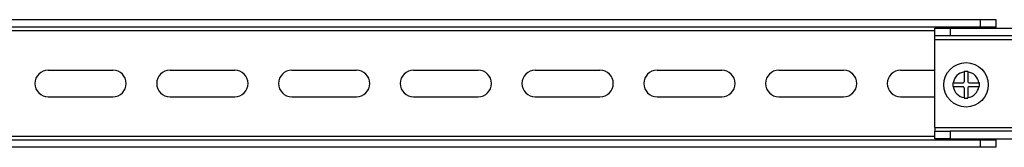
# Model space of a CAD drawing. Extents: x 16.4 to 91.3, y 19.2 to 72.3.
# Drawn here: x 66.1 to 74.2, y 20 to 21.1 of the extents above; entities that cross this region are included whole.
import ezdxf

# ---------------------------------------------------------------- set-up
doc = ezdxf.new("R2010")
doc.units = 0
doc.layers.add('1', color=7, linetype='CONTINUOUS')

msp = doc.modelspace()

# ---------------------------------------------------------------- linework, layer by layer
at = {"layer": '1', "color": 18, "linetype": 'CONTINUOUS'}
for p, q in [((61.6286, 21.0885), (74.0356, 21.0885)), ((74.0356, 21.0255), (61.6286, 21.0255)), ((74.0356, 21.0885), (74.068, 21.0885)), ((74.0356, 21.0255), (74.0356, 21.0885)), ((74.068, 21.0255), (74.0356, 21.0255)), ((74.068, 21.0885), (74.0981, 21.0885)), ((74.0981, 21.0255), (74.068, 21.0255)), ((74.0981, 21.0885), (74.124, 21.0885)), ((74.124, 21.0255), (74.0981, 21.0255)), ((74.124, 21.0885), (74.1439, 21.0885)), ((74.1439, 21.0255), (74.124, 21.0255)), ((74.1439, 21.0885), (74.1564, 21.0885)), ((74.1564, 21.0255), (74.1439, 21.0255)), ((74.1564, 21.0885), (74.1606, 21.0885)), ((74.1606, 21.0255), (74.1564, 21.0255)), ((74.1606, 21.0885), (74.1606, 21.0255)), ((74.1606, 21.0235), (74.1606, 21.0255)), ((74.1606, 21.018), (74.1606, 21.0235)), ((73.6605, 20.9955), (61.5036, 20.9955)), ((73.6606, 20.955), (73.6606, 21.018)), ((73.6606, 21.018), (73.6649, 21.018)), ((73.6606, 20.9509), (73.6606, 20.955)), ((73.6649, 20.955), (73.6606, 20.955)), ((73.6606, 20.94), (73.6606, 20.9509)), ((73.6649, 21.018), (73.6774, 21.018)), ((73.6774, 20.955), (73.6649, 20.955)), ((73.6774, 21.018), (73.6972, 21.018)), ((73.6972, 20.955), (73.6774, 20.955)), ((73.6972, 21.018), (73.7231, 21.018)), ((73.7231, 20.955), (73.6972, 20.955)), ((73.7231, 21.018), (73.7533, 21.018)), ((73.7533, 20.955), (73.7231, 20.955)), ((73.7533, 21.018), (73.7856, 21.018)), ((73.7856, 20.955), (73.7533, 20.955)), ((73.7856, 21.018), (87.1926, 21.018)), ((73.7856, 21.018), (73.7856, 20.955)), ((87.1926, 20.955), (73.7856, 20.955)), ((73.6606, 20.925), (73.6606, 20.94)), ((73.6606, 20.202), (73.6606, 20.925)), ((73.6606, 20.925), (87.3176, 20.925)), ((66.3794, 20.6728), (66.9106, 20.6728)), ((67.3794, 20.6728), (67.9106, 20.6728)), ((68.3794, 20.6728), (68.9106, 20.6728)), ((69.3794, 20.6728), (69.9106, 20.6728)), ((70.3794, 20.6728), (70.9106, 20.6728)), ((71.3794, 20.6728), (71.9106, 20.6728)), ((72.3794, 20.6728), (72.9106, 20.6728)), ((73.3794, 20.6728), (73.6606, 20.6728)), ((73.9319, 20.6626), (73.9019, 20.6626)), ((73.9019, 20.6626), (73.9019, 20.6581)), ((73.9019, 20.6581), (73.9019, 20.5776)), ((73.9319, 20.6581), (73.9319, 20.6626)), ((73.9319, 20.6581), (73.9319, 20.5776)), ((73.8114, 20.5676), (73.8069, 20.5676)), ((73.8069, 20.5676), (73.8069, 20.5376)), ((73.8114, 20.5676), (73.8919, 20.5676)), ((73.9419, 20.5676), (74.0223, 20.5676)), ((74.0269, 20.5676), (74.0223, 20.5676)), ((74.0269, 20.5376), (74.0269, 20.5676)), ((73.8069, 20.5376), (73.8114, 20.5376)), ((73.8114, 20.5376), (73.8919, 20.5376)), ((73.9019, 20.5276), (73.9019, 20.4472)), ((73.9319, 20.5276), (73.9319, 20.4472)), ((73.9419, 20.5376), (74.0223, 20.5376)), ((74.0223, 20.5376), (74.0269, 20.5376)), ((66.3794, 20.4541), (66.9106, 20.4541)), ((67.3794, 20.4541), (67.9106, 20.4541)), ((68.3794, 20.4541), (68.9106, 20.4541)), ((69.3794, 20.4541), (69.9106, 20.4541)), ((70.3794, 20.4541), (70.9106, 20.4541)), ((71.3794, 20.4541), (71.9106, 20.4541)), ((72.3794, 20.4541), (72.9106, 20.4541)), ((73.3794, 20.4541), (73.6606, 20.4541)), ((73.9019, 20.4472), (73.9019, 20.4426)), ((73.9019, 20.4426), (73.9319, 20.4426)), ((73.9319, 20.4426), (73.9319, 20.4472)), ((73.6606, 20.202), (87.3176, 20.202)), ((73.6606, 20.202), (73.6606, 20.187)), ((73.6606, 20.187), (73.6606, 20.176)), ((73.6606, 20.176), (73.6606, 20.172)), ((73.6606, 20.109), (73.6606, 20.172)), ((73.6606, 20.172), (73.6649, 20.172)), ((73.6649, 20.172), (73.6774, 20.172)), ((73.6774, 20.172), (73.6972, 20.172)), ((73.6972, 20.172), (73.7231, 20.172)), ((73.7231, 20.172), (73.7533, 20.172)), ((73.7533, 20.172), (73.7856, 20.172)), ((87.1926, 20.172), (73.7856, 20.172)), ((73.7856, 20.172), (73.7856, 20.109)), ((61.5036, 20.1315), (73.6605, 20.1315)), ((61.6286, 20.1015), (74.0356, 20.1015)), ((73.6649, 20.109), (73.6606, 20.109)), ((73.6774, 20.109), (73.6649, 20.109)), ((73.6972, 20.109), (73.6774, 20.109)), ((73.7231, 20.109), (73.6972, 20.109)), ((73.7533, 20.109), (73.7231, 20.109)), ((73.7856, 20.109), (73.7533, 20.109)), ((73.7856, 20.109), (87.1926, 20.109)), ((74.0356, 20.1015), (74.068, 20.1015)), ((74.0356, 20.0385), (74.0356, 20.1015)), ((74.068, 20.1015), (74.0981, 20.1015)), ((74.0981, 20.1015), (74.124, 20.1015)), ((74.124, 20.1015), (74.1439, 20.1015)), ((74.1439, 20.1015), (74.1564, 20.1015)), ((74.1564, 20.1015), (74.1606, 20.1015)), ((74.1606, 20.109), (74.1606, 20.1034)), ((74.1606, 20.1034), (74.1606, 20.1015)), ((74.1606, 20.1015), (74.1606, 20.0385)), ((74.0356, 20.0385), (61.6286, 20.0385)), ((74.068, 20.0385), (74.0356, 20.0385)), ((74.0981, 20.0385), (74.068, 20.0385)), ((74.124, 20.0385), (74.0981, 20.0385)), ((74.1439, 20.0385), (74.124, 20.0385)), ((74.1564, 20.0385), (74.1439, 20.0385)), ((74.1606, 20.0385), (74.1564, 20.0385))]:
    msp.add_line(p, q, dxfattribs=at)
msp.add_circle((73.9169, 20.5526), 0.1825, dxfattribs=at)
for centre, radius, start, end in [((66.3794, 20.5635), 0.1094, 90, 270), ((66.9106, 20.5635), 0.1094, 270, 90), ((67.3794, 20.5635), 0.1094, 90, 270), ((67.9106, 20.5635), 0.1094, 270, 90), ((68.3794, 20.5635), 0.1094, 90, 270), ((68.9106, 20.5635), 0.1094, 270, 90), ((69.3794, 20.5635), 0.1094, 90, 270), ((69.9106, 20.5635), 0.1094, 270, 90), ((70.3794, 20.5635), 0.1094, 90, 270), ((70.9106, 20.5635), 0.1094, 270, 90), ((71.3794, 20.5635), 0.1094, 90, 270), ((71.9106, 20.5635), 0.1094, 270, 90), ((72.3794, 20.5635), 0.1094, 90, 270), ((72.9106, 20.5635), 0.1094, 270, 90), ((73.3794, 20.5635), 0.1094, 90, 270), ((73.9169, 20.5526), 0.1065, 98.09675, 171.90325), ((73.9169, 20.5526), 0.1065, 8.09675, 81.90325), ((73.8919, 20.5776), 0.01, 270, 0), ((73.9419, 20.5776), 0.01, 180, 270), ((73.9169, 20.5526), 0.1065, 188.09675, 261.90325), ((73.8919, 20.5276), 0.01, 0, 90), ((73.9169, 20.5526), 0.1065, 278.09675, 351.90325), ((73.9419, 20.5276), 0.01, 90, 180)]:
    msp.add_arc(centre, radius, start, end, dxfattribs=at)

doc.saveas('drawing.dxf')
